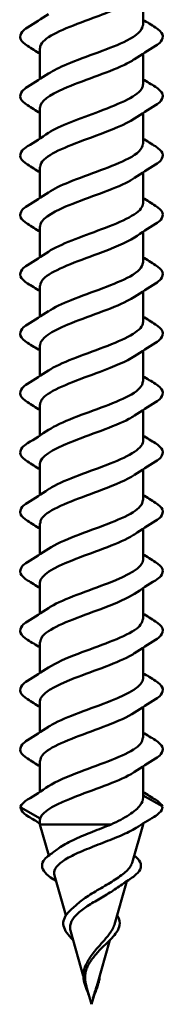
# Model space of a CAD drawing. Units: inches. Extents: x 0.7 to 41.8, y 0.8 to 26.8.
# Drawn here: x 31.9 to 32, y 5.9 to 6.7 of the extents above; entities that cross this region are included whole.
import ezdxf

# ---------------------------------------------------------------- set-up
doc = ezdxf.new("R2010")
doc.units = ezdxf.units.IN
doc.header["$LTSCALE"] = 2.5
doc.header["$MEASUREMENT"] = 0
doc.layers.add('Visible (ANSI)', color=7, linetype='Continuous', lineweight=50)

msp = doc.modelspace()

# ---------------------------------------------------------------- linework, layer by layer
at = {"layer": 'Visible (ANSI)'}
for p, q in [((31.95529, 6.68253), (31.95529, 6.65915)), ((31.87716, 6.64165), (31.87716, 6.61827)), ((31.95529, 6.63753), (31.95529, 6.61415)), ((31.87716, 6.59665), (31.87716, 6.57327)), ((31.95529, 6.59253), (31.95529, 6.56915)), ((31.87716, 6.55165), (31.87716, 6.52827)), ((31.95529, 6.54753), (31.95529, 6.52415)), ((31.87716, 6.50665), (31.87716, 6.48327)), ((31.95529, 6.50253), (31.95529, 6.47915)), ((31.87716, 6.46165), (31.87716, 6.43827)), ((31.95529, 6.45753), (31.95529, 6.43415)), ((31.87716, 6.41665), (31.87716, 6.39327)), ((31.95529, 6.41253), (31.95529, 6.38915)), ((31.87716, 6.37165), (31.87716, 6.34827)), ((31.95529, 6.36753), (31.95529, 6.34415)), ((31.87716, 6.32665), (31.87716, 6.30327)), ((31.95529, 6.32253), (31.95529, 6.29915)), ((31.87716, 6.28165), (31.87716, 6.25827)), ((31.95529, 6.27753), (31.95529, 6.25415)), ((31.87716, 6.23665), (31.87716, 6.21327)), ((31.95529, 6.23253), (31.95529, 6.20915)), ((31.87716, 6.19165), (31.87716, 6.16827)), ((31.95529, 6.18753), (31.95529, 6.16415)), ((31.87716, 6.14665), (31.87716, 6.12327)), ((31.95529, 6.14253), (31.95529, 6.11915)), ((31.87716, 6.10165), (31.87716, 6.07827)), ((31.95529, 6.09753), (31.95529, 6.07384)), ((31.95529, 6.07553), (31.96967, 6.06744)), ((31.86278, 6.06635), (31.87737, 6.05815)), ((31.87716, 6.05695), (31.87716, 6.0535)), ((31.87716, 6.0535), (31.9311, 6.0535)), ((31.88389, 6.03002), (31.87716, 6.0535)), ((31.94693, 6.02436), (31.95529, 6.0535)), ((31.95411, 6.0535), (31.95529, 6.0535)), ((31.95529, 6.05423), (31.95529, 6.0535)), ((31.89687, 5.98476), (31.88822, 6.01492)), ((31.93355, 5.97768), (31.94296, 6.01052)), ((31.91003, 5.93888), (31.90046, 5.97224)), ((31.92016, 5.93101), (31.93017, 5.9659)), ((31.91622, 5.91727), (31.9127, 5.92955)), ((31.91622, 5.91727), (31.91823, 5.92426))]:
    msp.add_line(p, q, dxfattribs=at)
for centre, major_axis, ratio, start_param, end_param in [((31.86308, 6.0669), (-0.000231, -0.00058), 0.996007, 4.712389, 6.150917), ((31.96937, 6.0669), (0.000303, 0.000546), 0.997126, 5.254738, 6.283185)]:
    msp.add_ellipse(centre, major_axis=major_axis, ratio=ratio, start_param=start_param, end_param=end_param, dxfattribs=at)
for points, knots in [([(31.9488, 6.67833), (31.94182, 6.67374), (31.92988, 6.66916), (31.91737, 6.66457), (31.90114, 6.65861), (31.88518, 6.65266), (31.87957, 6.6467), (31.87798, 6.64502), (31.87725, 6.64333), (31.87731, 6.64165)], [31.472988, 31.472988, 31.472988, 31.472988, 32.433664, 32.433664, 32.433664, 33.681113, 33.681113, 33.681113, 34.03392, 34.03392, 34.03392, 34.03392]), ([(31.86771, 6.64348), (31.86499, 6.64516), (31.86317, 6.64689), (31.8618, 6.65053), (31.86229, 6.65242), (31.86469, 6.65521), (31.86603, 6.65627), (31.86771, 6.65732)], [0, 0, 0, 0, 0.0781017, 0.0781017, 0.1536914, 0.1536914, 0.2021555, 0.2021555, 0.2021555, 0.2021555]), ([(31.88376, 6.62246), (31.88725, 6.62483), (31.89201, 6.6272), (31.89769, 6.62957), (31.91199, 6.63552), (31.93109, 6.64148), (31.94294, 6.64744), (31.95071, 6.65134), (31.95498, 6.65524), (31.95509, 6.65915)], [-36.594853, -36.594853, -36.594853, -36.594853, -36.098998, -36.098998, -36.098998, -34.851549, -34.851549, -34.851549, -34.03392, -34.03392, -34.03392, -34.03392]), ([(31.96473, 6.65732), (31.96745, 6.65563), (31.96928, 6.6539), (31.97065, 6.65027), (31.97016, 6.64837), (31.96776, 6.64558), (31.96642, 6.64452), (31.96473, 6.64348)], [0, 0, 0, 0, 0.0781017, 0.0781017, 0.1536914, 0.1536914, 0.2021555, 0.2021555, 0.2021555, 0.2021555]), ([(31.94875, 6.63333), (31.94657, 6.63183), (31.94386, 6.63033), (31.94067, 6.62883), (31.928, 6.62288), (31.90876, 6.61692), (31.8951, 6.61096), (31.88415, 6.60619), (31.87744, 6.60142), (31.87725, 6.59665)], [34.61458, 34.61458, 34.61458, 34.61458, 34.928562, 34.928562, 34.928562, 36.17601, 36.17601, 36.17601, 37.175513, 37.175513, 37.175513, 37.175513]), ([(31.86771, 6.59848), (31.86499, 6.60016), (31.86317, 6.60189), (31.8618, 6.60553), (31.86229, 6.60742), (31.86469, 6.61021), (31.86603, 6.61127), (31.86771, 6.61232)], [0, 0, 0, 0, 0.0781017, 0.0781017, 0.1536914, 0.1536914, 0.2021555, 0.2021555, 0.2021555, 0.2021555]), ([(31.88358, 6.57746), (31.89182, 6.58292), (31.90745, 6.58838), (31.92215, 6.59383), (31.93821, 6.59979), (31.95195, 6.60574), (31.95472, 6.6117), (31.95509, 6.61251), (31.95526, 6.61333), (31.95524, 6.61415)], [-39.736446, -39.736446, -39.736446, -39.736446, -38.593895, -38.593895, -38.593895, -37.346446, -37.346446, -37.346446, -37.175513, -37.175513, -37.175513, -37.175513]), ([(31.96473, 6.61232), (31.96745, 6.61063), (31.96928, 6.6089), (31.97065, 6.60527), (31.97016, 6.60337), (31.96776, 6.60058), (31.96642, 6.59952), (31.96473, 6.59848)], [0, 0, 0, 0, 0.0781017, 0.0781017, 0.1536914, 0.1536914, 0.2021555, 0.2021555, 0.2021555, 0.2021555]), ([(31.94878, 6.58833), (31.94214, 6.58396), (31.93104, 6.57959), (31.91917, 6.57523), (31.90297, 6.56927), (31.88653, 6.56331), (31.88023, 6.55736), (31.87821, 6.55545), (31.87728, 6.55355), (31.87734, 6.55165)], [37.756173, 37.756173, 37.756173, 37.756173, 38.670908, 38.670908, 38.670908, 39.918356, 39.918356, 39.918356, 40.317106, 40.317106, 40.317106, 40.317106]), ([(31.86771, 6.55348), (31.86499, 6.55516), (31.86317, 6.55689), (31.8618, 6.56053), (31.86229, 6.56242), (31.86469, 6.56521), (31.86603, 6.56627), (31.86771, 6.56732)], [0, 0, 0, 0, 0.0781017, 0.0781017, 0.1536914, 0.1536914, 0.2021555, 0.2021555, 0.2021555, 0.2021555]), ([(31.88376, 6.53246), (31.8876, 6.53505), (31.89293, 6.53764), (31.89929, 6.54023), (31.91393, 6.54618), (31.93289, 6.55214), (31.94422, 6.55809), (31.95123, 6.56178), (31.95499, 6.56546), (31.95507, 6.56915)], [-42.878038, -42.878038, -42.878038, -42.878038, -42.336241, -42.336241, -42.336241, -41.088792, -41.088792, -41.088792, -40.317106, -40.317106, -40.317106, -40.317106]), ([(31.96473, 6.56732), (31.96745, 6.56563), (31.96928, 6.5639), (31.97065, 6.56027), (31.97016, 6.55837), (31.96776, 6.55558), (31.96642, 6.55452), (31.96473, 6.55348)], [0, 0, 0, 0, 0.0781017, 0.0781017, 0.1536914, 0.1536914, 0.2021555, 0.2021555, 0.2021555, 0.2021555]), ([(31.94878, 6.54333), (31.94692, 6.54205), (31.94466, 6.54077), (31.94204, 6.53949), (31.92985, 6.53353), (31.91069, 6.52758), (31.89663, 6.52162), (31.88486, 6.51663), (31.87741, 6.51164), (31.87723, 6.50665)], [40.897766, 40.897766, 40.897766, 40.897766, 41.165805, 41.165805, 41.165805, 42.413253, 42.413253, 42.413253, 43.458698, 43.458698, 43.458698, 43.458698]), ([(31.86771, 6.50848), (31.86499, 6.51016), (31.86317, 6.51189), (31.8618, 6.51553), (31.86229, 6.51742), (31.86469, 6.52021), (31.86603, 6.52127), (31.86771, 6.52232)], [0, 0, 0, 0, 0.0781017, 0.0781017, 0.1536914, 0.1536914, 0.2021555, 0.2021555, 0.2021555, 0.2021555]), ([(31.88357, 6.48746), (31.89211, 6.49314), (31.90875, 6.49881), (31.92392, 6.50449), (31.93985, 6.51044), (31.95296, 6.5164), (31.95498, 6.52236), (31.95518, 6.52295), (31.95527, 6.52355), (31.95526, 6.52415)], [-46.019631, -46.019631, -46.019631, -46.019631, -44.831138, -44.831138, -44.831138, -43.583689, -43.583689, -43.583689, -43.458698, -43.458698, -43.458698, -43.458698]), ([(31.96473, 6.52232), (31.96745, 6.52063), (31.96928, 6.5189), (31.97065, 6.51527), (31.97016, 6.51337), (31.96776, 6.51058), (31.96642, 6.50952), (31.96473, 6.50848)], [0, 0, 0, 0, 0.0781017, 0.0781017, 0.1536914, 0.1536914, 0.2021555, 0.2021555, 0.2021555, 0.2021555]), ([(31.94876, 6.49833), (31.94246, 6.49418), (31.93218, 6.49003), (31.92095, 6.48589), (31.90483, 6.47993), (31.88795, 6.47397), (31.88096, 6.46802), (31.87847, 6.46589), (31.8773, 6.46377), (31.87736, 6.46165)], [44.039358, 44.039358, 44.039358, 44.039358, 44.908151, 44.908151, 44.908151, 46.155599, 46.155599, 46.155599, 46.600291, 46.600291, 46.600291, 46.600291]), ([(31.86771, 6.46348), (31.86499, 6.46516), (31.86317, 6.46689), (31.8618, 6.47053), (31.86229, 6.47242), (31.86469, 6.47521), (31.86603, 6.47627), (31.86771, 6.47732)], [0, 0, 0, 0, 0.0781017, 0.0781017, 0.1536914, 0.1536914, 0.2021555, 0.2021555, 0.2021555, 0.2021555]), ([(31.88377, 6.44246), (31.88794, 6.44527), (31.89388, 6.44808), (31.90093, 6.45088), (31.91587, 6.45684), (31.93466, 6.4628), (31.94544, 6.46875), (31.95171, 6.47222), (31.955, 6.47568), (31.95506, 6.47915)], [-49.161224, -49.161224, -49.161224, -49.161224, -48.573484, -48.573484, -48.573484, -47.326035, -47.326035, -47.326035, -46.600291, -46.600291, -46.600291, -46.600291]), ([(31.96473, 6.47732), (31.96745, 6.47563), (31.96928, 6.4739), (31.97065, 6.47027), (31.97016, 6.46837), (31.96776, 6.46558), (31.96642, 6.46452), (31.96473, 6.46348)], [0, 0, 0, 0, 0.0781017, 0.0781017, 0.1536914, 0.1536914, 0.2021555, 0.2021555, 0.2021555, 0.2021555]), ([(31.9488, 6.45333), (31.94726, 6.45227), (31.94544, 6.45121), (31.94336, 6.45015), (31.93168, 6.44419), (31.91262, 6.43824), (31.89821, 6.43228), (31.8856, 6.42707), (31.87737, 6.42186), (31.8772, 6.41665)], [47.180951, 47.180951, 47.180951, 47.180951, 47.403048, 47.403048, 47.403048, 48.650497, 48.650497, 48.650497, 49.741884, 49.741884, 49.741884, 49.741884]), ([(31.86771, 6.41848), (31.86499, 6.42016), (31.86317, 6.42189), (31.8618, 6.42553), (31.86229, 6.42742), (31.86469, 6.43021), (31.86603, 6.43127), (31.86771, 6.43232)], [0, 0, 0, 0, 0.0781017, 0.0781017, 0.1536914, 0.1536914, 0.2021555, 0.2021555, 0.2021555, 0.2021555]), ([(31.88356, 6.39746), (31.89239, 6.40336), (31.91008, 6.40925), (31.92567, 6.41515), (31.94143, 6.4211), (31.95388, 6.42706), (31.95516, 6.43301), (31.95524, 6.43339), (31.95528, 6.43377), (31.95527, 6.43415)], [-52.302816, -52.302816, -52.302816, -52.302816, -51.068381, -51.068381, -51.068381, -49.820933, -49.820933, -49.820933, -49.741884, -49.741884, -49.741884, -49.741884]), ([(31.96473, 6.43232), (31.96745, 6.43063), (31.96928, 6.4289), (31.97065, 6.42527), (31.97016, 6.42337), (31.96776, 6.42058), (31.96642, 6.41952), (31.96473, 6.41848)], [0, 0, 0, 0, 0.0781017, 0.0781017, 0.1536914, 0.1536914, 0.2021555, 0.2021555, 0.2021555, 0.2021555]), ([(31.94874, 6.40833), (31.94278, 6.4044), (31.93329, 6.40047), (31.92273, 6.39654), (31.90671, 6.39059), (31.88942, 6.38463), (31.88177, 6.37867), (31.87876, 6.37633), (31.87733, 6.37399), (31.87738, 6.37165)], [50.322544, 50.322544, 50.322544, 50.322544, 51.145394, 51.145394, 51.145394, 52.392843, 52.392843, 52.392843, 52.883476, 52.883476, 52.883476, 52.883476]), ([(31.86771, 6.37348), (31.86499, 6.37516), (31.86317, 6.37689), (31.8618, 6.38053), (31.86229, 6.38242), (31.86469, 6.38521), (31.86603, 6.38627), (31.86771, 6.38732)], [0, 0, 0, 0, 0.0781017, 0.0781017, 0.1536914, 0.1536914, 0.2021555, 0.2021555, 0.2021555, 0.2021555]), ([(31.88376, 6.35246), (31.88829, 6.35549), (31.89486, 6.35852), (31.90259, 6.36154), (31.91781, 6.3675), (31.93639, 6.37345), (31.9466, 6.37941), (31.95217, 6.38266), (31.95502, 6.3859), (31.95505, 6.38915)], [-55.444409, -55.444409, -55.444409, -55.444409, -54.810727, -54.810727, -54.810727, -53.563278, -53.563278, -53.563278, -52.883476, -52.883476, -52.883476, -52.883476]), ([(31.96473, 6.38732), (31.96745, 6.38563), (31.96928, 6.3839), (31.97065, 6.38027), (31.97016, 6.37837), (31.96776, 6.37558), (31.96642, 6.37452), (31.96473, 6.37348)], [0, 0, 0, 0, 0.0781017, 0.0781017, 0.1536914, 0.1536914, 0.2021555, 0.2021555, 0.2021555, 0.2021555]), ([(31.94883, 6.36333), (31.9476, 6.36249), (31.9462, 6.36165), (31.94462, 6.36081), (31.93347, 6.35485), (31.91456, 6.34889), (31.89982, 6.34294), (31.88638, 6.33751), (31.87732, 6.33208), (31.87718, 6.32665)], [53.464136, 53.464136, 53.464136, 53.464136, 53.640291, 53.640291, 53.640291, 54.88774, 54.88774, 54.88774, 56.025069, 56.025069, 56.025069, 56.025069]), ([(31.86771, 6.32848), (31.86499, 6.33016), (31.86317, 6.33189), (31.8618, 6.33553), (31.86229, 6.33742), (31.86469, 6.34021), (31.86603, 6.34127), (31.86771, 6.34232)], [0, 0, 0, 0, 0.0781017, 0.0781017, 0.1536914, 0.1536914, 0.2021555, 0.2021555, 0.2021555, 0.2021555]), ([(31.88357, 6.30746), (31.8838, 6.30762), (31.88404, 6.30778), (31.88429, 6.30794), (31.89364, 6.31389), (31.91184, 6.31985), (31.9274, 6.3258), (31.94297, 6.33176), (31.95473, 6.33772), (31.95526, 6.34367), (31.95528, 6.34383), (31.95528, 6.34399), (31.95528, 6.34415)], [-58.586002, -58.586002, -58.586002, -58.586002, -58.553073, -58.553073, -58.553073, -57.305624, -57.305624, -57.305624, -56.058176, -56.058176, -56.058176, -56.025069, -56.025069, -56.025069, -56.025069]), ([(31.96473, 6.34232), (31.96745, 6.34063), (31.96928, 6.3389), (31.97065, 6.33527), (31.97016, 6.33337), (31.96776, 6.33058), (31.96642, 6.32952), (31.96473, 6.32848)], [0, 0, 0, 0, 0.0781017, 0.0781017, 0.1536914, 0.1536914, 0.2021555, 0.2021555, 0.2021555, 0.2021555]), ([(31.94872, 6.31833), (31.94311, 6.31462), (31.93438, 6.31091), (31.92449, 6.3072), (31.90861, 6.30125), (31.89095, 6.29529), (31.88265, 6.28933), (31.87908, 6.28677), (31.87735, 6.28421), (31.87739, 6.28165)], [56.605729, 56.605729, 56.605729, 56.605729, 57.382637, 57.382637, 57.382637, 58.630086, 58.630086, 58.630086, 59.166662, 59.166662, 59.166662, 59.166662]), ([(31.86771, 6.28348), (31.86499, 6.28516), (31.86317, 6.28689), (31.8618, 6.29053), (31.86229, 6.29242), (31.86469, 6.29521), (31.86603, 6.29627), (31.86771, 6.29732)], [0, 0, 0, 0, 0.0781017, 0.0781017, 0.1536914, 0.1536914, 0.2021555, 0.2021555, 0.2021555, 0.2021555]), ([(31.88375, 6.26246), (31.88863, 6.26571), (31.89586, 6.26895), (31.90429, 6.2722), (31.91975, 6.27816), (31.93808, 6.28411), (31.9477, 6.29007), (31.95259, 6.29309), (31.95504, 6.29612), (31.95505, 6.29915)], [-61.727594, -61.727594, -61.727594, -61.727594, -61.04797, -61.04797, -61.04797, -59.800522, -59.800522, -59.800522, -59.166662, -59.166662, -59.166662, -59.166662]), ([(31.96473, 6.29732), (31.96745, 6.29563), (31.96928, 6.2939), (31.97065, 6.29027), (31.97016, 6.28837), (31.96776, 6.28558), (31.96642, 6.28452), (31.96473, 6.28348)], [0, 0, 0, 0, 0.0781017, 0.0781017, 0.1536914, 0.1536914, 0.2021555, 0.2021555, 0.2021555, 0.2021555]), ([(31.94885, 6.27333), (31.94794, 6.27271), (31.94693, 6.27209), (31.94582, 6.27146), (31.93523, 6.26551), (31.9165, 6.25955), (31.90146, 6.2536), (31.8872, 6.24795), (31.87726, 6.2423), (31.87717, 6.23665)], [59.747322, 59.747322, 59.747322, 59.747322, 59.877534, 59.877534, 59.877534, 61.124983, 61.124983, 61.124983, 62.308254, 62.308254, 62.308254, 62.308254]), ([(31.86771, 6.23848), (31.86499, 6.24016), (31.86317, 6.24189), (31.8618, 6.24553), (31.86229, 6.24742), (31.86469, 6.25021), (31.86603, 6.25127), (31.86771, 6.25232)], [0, 0, 0, 0, 0.0781017, 0.0781017, 0.1536914, 0.1536914, 0.2021555, 0.2021555, 0.2021555, 0.2021555]), ([(31.88358, 6.21746), (31.88413, 6.21784), (31.88472, 6.21822), (31.88535, 6.21859), (31.89531, 6.22455), (31.91378, 6.23051), (31.92911, 6.23646), (31.94429, 6.24236), (31.95526, 6.24825), (31.95529, 6.25415)], [-64.869187, -64.869187, -64.869187, -64.869187, -64.790316, -64.790316, -64.790316, -63.542867, -63.542867, -63.542867, -62.308254, -62.308254, -62.308254, -62.308254]), ([(31.96473, 6.25232), (31.96745, 6.25063), (31.96928, 6.2489), (31.97065, 6.24527), (31.97016, 6.24337), (31.96776, 6.24058), (31.96642, 6.23952), (31.96473, 6.23848)], [0, 0, 0, 0, 0.0781017, 0.0781017, 0.1536914, 0.1536914, 0.2021555, 0.2021555, 0.2021555, 0.2021555]), ([(31.94871, 6.22833), (31.94344, 6.22484), (31.93543, 6.22135), (31.92623, 6.21786), (31.91053, 6.2119), (31.89254, 6.20595), (31.8836, 6.19999), (31.87943, 6.19721), (31.87738, 6.19443), (31.8774, 6.19165)], [62.888914, 62.888914, 62.888914, 62.888914, 63.61988, 63.61988, 63.61988, 64.867329, 64.867329, 64.867329, 65.449847, 65.449847, 65.449847, 65.449847]), ([(31.86771, 6.19348), (31.86499, 6.19516), (31.86317, 6.19689), (31.8618, 6.20053), (31.86229, 6.20242), (31.86469, 6.20521), (31.86603, 6.20627), (31.86771, 6.20732)], [0, 0, 0, 0, 0.0781017, 0.0781017, 0.1536914, 0.1536914, 0.2021555, 0.2021555, 0.2021555, 0.2021555]), ([(31.88374, 6.17246), (31.88896, 6.17593), (31.89689, 6.17939), (31.90601, 6.18286), (31.92169, 6.18881), (31.93972, 6.19477), (31.94873, 6.20073), (31.95297, 6.20353), (31.95506, 6.20634), (31.95505, 6.20915)], [-68.01078, -68.01078, -68.01078, -68.01078, -67.285213, -67.285213, -67.285213, -66.037765, -66.037765, -66.037765, -65.449847, -65.449847, -65.449847, -65.449847]), ([(31.96473, 6.20732), (31.96745, 6.20563), (31.96928, 6.2039), (31.97065, 6.20027), (31.97016, 6.19837), (31.96776, 6.19558), (31.96642, 6.19452), (31.96473, 6.19348)], [0, 0, 0, 0, 0.0781017, 0.0781017, 0.1536914, 0.1536914, 0.2021555, 0.2021555, 0.2021555, 0.2021555]), ([(31.94887, 6.18333), (31.94828, 6.18293), (31.94764, 6.18253), (31.94696, 6.18212), (31.93694, 6.17617), (31.91844, 6.17021), (31.90314, 6.16425), (31.88806, 6.15839), (31.87719, 6.15252), (31.87716, 6.14665)], [66.030507, 66.030507, 66.030507, 66.030507, 66.114777, 66.114777, 66.114777, 67.362226, 67.362226, 67.362226, 68.59144, 68.59144, 68.59144, 68.59144]), ([(31.86771, 6.14848), (31.86499, 6.15016), (31.86317, 6.15189), (31.8618, 6.15553), (31.86229, 6.15742), (31.86469, 6.16021), (31.86603, 6.16127), (31.86771, 6.16232)], [0, 0, 0, 0, 0.0781017, 0.0781017, 0.1536914, 0.1536914, 0.2021555, 0.2021555, 0.2021555, 0.2021555]), ([(31.88359, 6.12746), (31.88447, 6.12806), (31.88543, 6.12866), (31.88648, 6.12925), (31.89702, 6.13521), (31.91572, 6.14116), (31.93079, 6.14712), (31.94515, 6.1528), (31.95519, 6.15847), (31.95528, 6.16415)], [-71.152372, -71.152372, -71.152372, -71.152372, -71.027559, -71.027559, -71.027559, -69.780111, -69.780111, -69.780111, -68.59144, -68.59144, -68.59144, -68.59144]), ([(31.96473, 6.16232), (31.96745, 6.16063), (31.96928, 6.1589), (31.97065, 6.15527), (31.97016, 6.15337), (31.96776, 6.15058), (31.96642, 6.14952), (31.96473, 6.14848)], [0, 0, 0, 0, 0.0781017, 0.0781017, 0.1536914, 0.1536914, 0.2021555, 0.2021555, 0.2021555, 0.2021555]), ([(31.94869, 6.13833), (31.94378, 6.13506), (31.93647, 6.13179), (31.92796, 6.12852), (31.91246, 6.12256), (31.89417, 6.11661), (31.88462, 6.11065), (31.87981, 6.10765), (31.8774, 6.10465), (31.8774, 6.10165)], [69.172099, 69.172099, 69.172099, 69.172099, 69.857123, 69.857123, 69.857123, 71.104572, 71.104572, 71.104572, 71.733032, 71.733032, 71.733032, 71.733032]), ([(31.86771, 6.10348), (31.86499, 6.10516), (31.86317, 6.10689), (31.8618, 6.11053), (31.86229, 6.11242), (31.86469, 6.11521), (31.86603, 6.11627), (31.86771, 6.11732)], [0, 0, 0, 0, 0.0781017, 0.0781017, 0.1536914, 0.1536914, 0.2021555, 0.2021555, 0.2021555, 0.2021555]), ([(31.88373, 6.08246), (31.8893, 6.08615), (31.89794, 6.08983), (31.90775, 6.09352), (31.92361, 6.09947), (31.94131, 6.10543), (31.94969, 6.11138), (31.95333, 6.11397), (31.95509, 6.11656), (31.95505, 6.11915)], [-74.293965, -74.293965, -74.293965, -74.293965, -73.522457, -73.522457, -73.522457, -72.275008, -72.275008, -72.275008, -71.733032, -71.733032, -71.733032, -71.733032]), ([(31.96473, 6.11732), (31.96745, 6.11563), (31.96928, 6.1139), (31.97065, 6.11027), (31.97016, 6.10837), (31.96776, 6.10558), (31.96642, 6.10452), (31.96473, 6.10348)], [0, 0, 0, 0, 0.0781017, 0.0781017, 0.1536914, 0.1536914, 0.2021555, 0.2021555, 0.2021555, 0.2021555]), ([(31.94888, 6.09333), (31.94861, 6.09315), (31.94833, 6.09296), (31.94804, 6.09278), (31.93861, 6.08682), (31.92038, 6.08087), (31.90484, 6.07491), (31.89026, 6.06932), (31.87897, 6.06374), (31.87737, 6.05815)], [72.313692, 72.313692, 72.313692, 72.313692, 72.352021, 72.352021, 72.352021, 73.599469, 73.599469, 73.599469, 74.769905, 74.769905, 74.769905, 74.769905]), ([(31.9311, 6.0535), (31.93624, 6.05595), (31.94087, 6.05838), (31.9485, 6.06329), (31.9514, 6.06572), (31.95458, 6.07007), (31.95529, 6.07195), (31.95529, 6.07384)], [0.0000005, 0.0000005, 0.0000005, 0.0000005, 0.0741362, 0.0741362, 0.1482724, 0.1482724, 0.2055821, 0.2055821, 0.2055821, 0.2055821]), ([(31.86864, 6.05942), (31.86589, 6.06108), (31.86398, 6.06274), (31.86264, 6.06527), (31.86243, 6.06609), (31.86246, 6.06692)], [0, 0, 0, 0, 0.0741115, 0.0741115, 0.1082247, 0.1082247, 0.1082247, 0.1082247]), ([(31.96999, 6.06692), (31.97004, 6.06531), (31.96919, 6.06374), (31.96664, 6.06129), (31.96536, 6.06036), (31.9638, 6.05942)], [0, 0, 0, 0, 0.0663748, 0.0663748, 0.1082706, 0.1082706, 0.1082706, 0.1082706]), ([(31.95006, 6.05096), (31.9485, 6.04997), (31.94668, 6.04897), (31.94095, 6.04613), (31.93661, 6.04429), (31.92728, 6.04056), (31.92242, 6.03872), (31.91293, 6.03497), (31.90841, 6.03312), (31.90037, 6.02935), (31.89692, 6.02749), (31.89159, 6.0237), (31.88972, 6.02183), (31.88792, 6.01826), (31.88774, 6.01661), (31.88822, 6.01492)], [0.0313909, 0.0313909, 0.0313909, 0.0313909, 0.0678919, 0.0678919, 0.1336003, 0.1336003, 0.1971392, 0.1971392, 0.2585252, 0.2585252, 0.3177775, 0.3177775, 0.3749189, 0.3749189, 0.4229066, 0.4229066, 0.4229066, 0.4229066]), ([(31.8912, 6.03534), (31.89162, 6.03565), (31.89206, 6.03597), (31.89559, 6.0384), (31.89948, 6.04045), (31.90796, 6.04436), (31.9124, 6.04618), (31.92171, 6.04987), (31.9265, 6.05169), (31.9311, 6.0535)], [0.5193104, 0.5193104, 0.5193104, 0.5193104, 0.528893, 0.528893, 0.5931715, 0.5931715, 0.652477, 0.652477, 0.7139045, 0.7139045, 0.7139045, 0.7139045]), ([(31.88708, 6.01211), (31.8845, 6.01379), (31.88243, 6.01546), (31.87959, 6.01876), (31.87879, 6.02046), (31.87867, 6.02383), (31.87936, 6.02552), (31.88158, 6.02819), (31.88281, 6.02926), (31.8843, 6.03031)], [0, 0, 0, 0, 0.0527319, 0.0527319, 0.1058502, 0.1058502, 0.1589785, 0.1589785, 0.1965569, 0.1965569, 0.1965569, 0.1965569]), ([(31.94855, 6.03002), (31.95076, 6.02841), (31.95236, 6.02672), (31.95394, 6.02316), (31.95389, 6.02126), (31.95222, 6.01781), (31.95077, 6.01618), (31.94777, 6.01375), (31.94663, 6.01293), (31.94537, 6.01211)], [0.0034642, 0.0034642, 0.0034642, 0.0034642, 0.060992, 0.060992, 0.1188797, 0.1188797, 0.170667, 0.170667, 0.1964651, 0.1964651, 0.1964651, 0.1964651]), ([(31.904, 5.992), (31.90606, 5.99402), (31.90857, 5.99596), (31.9147, 6.00016), (31.91834, 6.00233), (31.92581, 6.00672), (31.92954, 6.00886), (31.93644, 6.01319), (31.93948, 6.01531), (31.9443, 6.01958), (31.94596, 6.02168), (31.94681, 6.02395), (31.94687, 6.02416), (31.94693, 6.02436)], [0.1452071, 0.1452071, 0.1452071, 0.1452071, 0.1888515, 0.1888515, 0.2403568, 0.2403568, 0.2938389, 0.2938389, 0.3493768, 0.3493768, 0.407033, 0.407033, 0.4126698, 0.4126698, 0.4126698, 0.4126698]), ([(31.93598, 6.00571), (31.93455, 6.00469), (31.93299, 6.00366), (31.92825, 6.00069), (31.92488, 5.99875), (31.91817, 5.99479), (31.9149, 5.99283), (31.90904, 5.98882), (31.90651, 5.98682), (31.90259, 5.98274), (31.90122, 5.98072), (31.89986, 5.97655), (31.89983, 5.97448), (31.90045, 5.97229), (31.90046, 5.97226), (31.90046, 5.97224)], [0.5069844, 0.5069844, 0.5069844, 0.5069844, 0.5339718, 0.5339718, 0.5830001, 0.5830001, 0.6301231, 0.6301231, 0.6754154, 0.6754154, 0.7189723, 0.7189723, 0.7609179, 0.7609179, 0.7613812, 0.7613812, 0.7613812, 0.7613812]), ([(31.90078, 5.96744), (31.89907, 5.96927), (31.89764, 5.97106), (31.89562, 5.97454), (31.89501, 5.97627), (31.89473, 5.97971), (31.89509, 5.98145), (31.89674, 5.98481), (31.89805, 5.98645), (31.89994, 5.98824), (31.90017, 5.98845), (31.90041, 5.98867)], [0, 0, 0, 0, 0.0361768, 0.0361768, 0.0725103, 0.0725103, 0.1102013, 0.1102013, 0.1482675, 0.1482675, 0.153479, 0.153479, 0.153479, 0.153479]), ([(31.93557, 5.98476), (31.93596, 5.98419), (31.9363, 5.98362), (31.93746, 5.98121), (31.93778, 5.97928), (31.93724, 5.97559), (31.93648, 5.97378), (31.93434, 5.97048), (31.9331, 5.96897), (31.93166, 5.96744)], [0.0307925, 0.0307925, 0.0307925, 0.0307925, 0.0438351, 0.0438351, 0.0851487, 0.0851487, 0.1230897, 0.1230897, 0.153398, 0.153398, 0.153398, 0.153398]), ([(31.92929, 5.96991), (31.93121, 5.97244), (31.93264, 5.97485), (31.93346, 5.97738), (31.9335, 5.97753), (31.93355, 5.97768)], [0, 0, 0, 0, 0.04500806, 0.04500806, 0.04791515, 0.04791515, 0.04791515, 0.04791515]), ([(31.9135, 5.94996), (31.91365, 5.95027), (31.91382, 5.95057), (31.91562, 5.95377), (31.91775, 5.95649), (31.92165, 5.96103), (31.92326, 5.9628), (31.92645, 5.96638), (31.92797, 5.96816), (31.92929, 5.96991)], [0.0818925, 0.0818925, 0.0818925, 0.0818925, 0.0863861, 0.0863861, 0.1296822, 0.1296822, 0.1590943, 0.1590943, 0.1899655, 0.1899655, 0.1899655, 0.1899655]), ([(31.92201, 5.95795), (31.92013, 5.95582), (31.91826, 5.95368), (31.91484, 5.94901), (31.91342, 5.9466), (31.91175, 5.94189), (31.91138, 5.93975), (31.91139, 5.93535), (31.91175, 5.93321), (31.91232, 5.93097)], [0.0410916, 0.0410916, 0.0410916, 0.0410916, 0.0761385, 0.0761385, 0.1133742, 0.1133742, 0.1443613, 0.1443613, 0.1739842, 0.1739842, 0.1739842, 0.1739842]), ([(31.91135, 5.9317), (31.91063, 5.93393), (31.91014, 5.93613), (31.90995, 5.94033), (31.91023, 5.94239), (31.91133, 5.94586), (31.912, 5.94732), (31.91282, 5.94873)], [0, 0, 0, 0, 0.03029929, 0.03029929, 0.05974712, 0.05974712, 0.08137995, 0.08137995, 0.08137995, 0.08137995]), ([(31.92242, 5.93887), (31.9224, 5.93778), (31.92229, 5.93668), (31.92186, 5.9343), (31.92152, 5.93301), (31.92109, 5.9317)], [0.04813277, 0.04813277, 0.04813277, 0.04813277, 0.06359833, 0.06359833, 0.08134844, 0.08134844, 0.08134844, 0.08134844]), ([(31.91422, 5.92426), (31.91364, 5.92573), (31.91303, 5.92719), (31.91207, 5.92966), (31.91169, 5.93069), (31.91135, 5.9317)], [0.01024238, 0.01024238, 0.01024238, 0.01024238, 0.02939457, 0.02939457, 0.04320783, 0.04320783, 0.04320783, 0.04320783]), ([(31.92109, 5.9317), (31.92036, 5.92947), (31.91939, 5.92716), (31.91807, 5.92387), (31.91769, 5.92289), (31.91734, 5.9219)], [0, 0, 0, 0, 0.03033553, 0.03033553, 0.0431997, 0.0431997, 0.0431997, 0.0431997]), ([(31.91959, 5.92912), (31.91976, 5.92964), (31.91991, 5.93016), (31.9201, 5.93078), (31.92013, 5.9309), (31.92016, 5.93101)], [0, 0, 0, 0, 0.006722907, 0.006722907, 0.00820403, 0.00820403, 0.00820403, 0.00820403]), ([(31.91734, 5.9219), (31.91733, 5.92189), (31.91733, 5.92189), (31.91733, 5.92189), (31.91733, 5.92189), (31.91733, 5.92189), (31.91733, 5.92189), (31.91733, 5.92189), (31.91733, 5.92189), (31.91733, 5.92189), (31.91733, 5.92189), (31.91733, 5.92189), (31.91733, 5.92189), (31.91733, 5.92189), (31.91733, 5.92189), (31.91733, 5.9219), (31.91734, 5.92191), (31.91736, 5.92199), (31.9174, 5.92216), (31.91753, 5.9226), (31.9176, 5.92285), (31.91816, 5.92471), (31.9187, 5.92633), (31.91935, 5.92834), (31.91947, 5.92873), (31.91959, 5.92912)], [0.01218889, 0.01218889, 0.01218889, 0.01218889, 0.01239557, 0.01239557, 0.01245278, 0.01245278, 0.01246865, 0.01246865, 0.01248881, 0.01248881, 0.01251017, 0.01251017, 0.01253691, 0.01253691, 0.01263146, 0.01263146, 0.01326211, 0.01326211, 0.0173102, 0.0173102, 0.02193643, 0.02193643, 0.05252775, 0.05252775, 0.05991272, 0.05991272, 0.05991272, 0.05991272])]:
    msp.add_open_spline(points, degree=3, knots=knots, dxfattribs=at)
for points in [[(31.86771, 6.65732), (31.87306, 6.66063), (31.87837, 6.66399), (31.88356, 6.66746)], [(31.95529, 6.66327), (31.95841, 6.66126), (31.96157, 6.65928), (31.96473, 6.65732)], [(31.87716, 6.63753), (31.87404, 6.63954), (31.87088, 6.64152), (31.86771, 6.64348)], [(31.96473, 6.64348), (31.95939, 6.64017), (31.95408, 6.6368), (31.94888, 6.63333)], [(31.86771, 6.61232), (31.87306, 6.61563), (31.87837, 6.61899), (31.88356, 6.62246)], [(31.95529, 6.61827), (31.95841, 6.61626), (31.96157, 6.61428), (31.96473, 6.61232)], [(31.87716, 6.59253), (31.87404, 6.59454), (31.87088, 6.59652), (31.86771, 6.59848)], [(31.96473, 6.59848), (31.95939, 6.59517), (31.95408, 6.5918), (31.94888, 6.58833)], [(31.86771, 6.56732), (31.87306, 6.57063), (31.87837, 6.57399), (31.88356, 6.57746)], [(31.95529, 6.57327), (31.95841, 6.57126), (31.96157, 6.56928), (31.96473, 6.56732)], [(31.87716, 6.54753), (31.87404, 6.54954), (31.87088, 6.55152), (31.86771, 6.55348)], [(31.96473, 6.55348), (31.95939, 6.55017), (31.95408, 6.5468), (31.94888, 6.54333)], [(31.86771, 6.52232), (31.87306, 6.52563), (31.87837, 6.52899), (31.88356, 6.53246)], [(31.95529, 6.52827), (31.95841, 6.52626), (31.96157, 6.52428), (31.96473, 6.52232)], [(31.87716, 6.50253), (31.87404, 6.50454), (31.87088, 6.50652), (31.86771, 6.50848)], [(31.96473, 6.50848), (31.95939, 6.50517), (31.95408, 6.5018), (31.94888, 6.49833)], [(31.86771, 6.47732), (31.87306, 6.48063), (31.87837, 6.48399), (31.88356, 6.48746)], [(31.95529, 6.48327), (31.95841, 6.48126), (31.96157, 6.47928), (31.96473, 6.47732)], [(31.87716, 6.45753), (31.87404, 6.45954), (31.87088, 6.46152), (31.86771, 6.46348)], [(31.96473, 6.46348), (31.95939, 6.46017), (31.95408, 6.4568), (31.94888, 6.45333)], [(31.86771, 6.43232), (31.87306, 6.43563), (31.87837, 6.43899), (31.88356, 6.44246)], [(31.95529, 6.43827), (31.95841, 6.43626), (31.96157, 6.43428), (31.96473, 6.43232)], [(31.87716, 6.41253), (31.87404, 6.41454), (31.87088, 6.41652), (31.86771, 6.41848)], [(31.96473, 6.41848), (31.95939, 6.41517), (31.95408, 6.4118), (31.94888, 6.40833)], [(31.86771, 6.38732), (31.87306, 6.39063), (31.87837, 6.39399), (31.88356, 6.39746)], [(31.95529, 6.39327), (31.95841, 6.39126), (31.96157, 6.38928), (31.96473, 6.38732)], [(31.87716, 6.36753), (31.87404, 6.36954), (31.87088, 6.37152), (31.86771, 6.37348)], [(31.96473, 6.37348), (31.95939, 6.37017), (31.95408, 6.3668), (31.94888, 6.36333)], [(31.86771, 6.34232), (31.87306, 6.34563), (31.87837, 6.34899), (31.88356, 6.35246)], [(31.95529, 6.34827), (31.95841, 6.34626), (31.96157, 6.34428), (31.96473, 6.34232)], [(31.87716, 6.32253), (31.87404, 6.32454), (31.87088, 6.32652), (31.86771, 6.32848)], [(31.96473, 6.32848), (31.95939, 6.32517), (31.95408, 6.3218), (31.94888, 6.31833)], [(31.86771, 6.29732), (31.87306, 6.30063), (31.87837, 6.30399), (31.88356, 6.30746)], [(31.95529, 6.30327), (31.95841, 6.30126), (31.96157, 6.29928), (31.96473, 6.29732)], [(31.87716, 6.27753), (31.87404, 6.27954), (31.87088, 6.28152), (31.86771, 6.28348)], [(31.96473, 6.28348), (31.95939, 6.28017), (31.95408, 6.2768), (31.94888, 6.27333)], [(31.86771, 6.25232), (31.87306, 6.25563), (31.87837, 6.25899), (31.88356, 6.26246)], [(31.95529, 6.25827), (31.95841, 6.25626), (31.96157, 6.25428), (31.96473, 6.25232)], [(31.87716, 6.23253), (31.87404, 6.23454), (31.87088, 6.23652), (31.86771, 6.23848)], [(31.96473, 6.23848), (31.95939, 6.23517), (31.95408, 6.2318), (31.94888, 6.22833)], [(31.86771, 6.20732), (31.87306, 6.21063), (31.87837, 6.21399), (31.88356, 6.21746)], [(31.95529, 6.21327), (31.95841, 6.21126), (31.96157, 6.20928), (31.96473, 6.20732)], [(31.87716, 6.18753), (31.87404, 6.18954), (31.87088, 6.19152), (31.86771, 6.19348)], [(31.96473, 6.19348), (31.95939, 6.19017), (31.95408, 6.1868), (31.94888, 6.18333)], [(31.86771, 6.16232), (31.87306, 6.16563), (31.87837, 6.16899), (31.88356, 6.17246)], [(31.95529, 6.16827), (31.95841, 6.16626), (31.96157, 6.16428), (31.96473, 6.16232)], [(31.87716, 6.14253), (31.87404, 6.14454), (31.87088, 6.14652), (31.86771, 6.14848)], [(31.96473, 6.14848), (31.95939, 6.14517), (31.95408, 6.1418), (31.94888, 6.13833)], [(31.86771, 6.11732), (31.87306, 6.12063), (31.87837, 6.12399), (31.88356, 6.12746)], [(31.95529, 6.12327), (31.95841, 6.12126), (31.96157, 6.11928), (31.96473, 6.11732)], [(31.87716, 6.09753), (31.87404, 6.09954), (31.87088, 6.10152), (31.86771, 6.10348)], [(31.96473, 6.10348), (31.95939, 6.10017), (31.95408, 6.0968), (31.94888, 6.09333)], [(31.86771, 6.07232), (31.87306, 6.07563), (31.87837, 6.07899), (31.88356, 6.08246)], [(31.95529, 6.07827), (31.95841, 6.07626), (31.96157, 6.07428), (31.96473, 6.07232)], [(31.8625, 6.06713), (31.86322, 6.06895), (31.86503, 6.07065), (31.86771, 6.07232)], [(31.96473, 6.07232), (31.96742, 6.07065), (31.96923, 6.06895), (31.96995, 6.06713)], [(31.87716, 6.05423), (31.87434, 6.05598), (31.87149, 6.0577), (31.86864, 6.05942)], [(31.87737, 6.05815), (31.87723, 6.05775), (31.87716, 6.05735), (31.87716, 6.05695)], [(31.9638, 6.05942), (31.95919, 6.05664), (31.9546, 6.05383), (31.95006, 6.05096)], [(31.8843, 6.03031), (31.88664, 6.03196), (31.88894, 6.03363), (31.8912, 6.03534)], [(31.88948, 6.01052), (31.88868, 6.01105), (31.88788, 6.01158), (31.88708, 6.01211)], [(31.94537, 6.01211), (31.94218, 6.01003), (31.93903, 6.00791), (31.93598, 6.00571)], [(31.90041, 5.98867), (31.90164, 5.98976), (31.90284, 5.99087), (31.904, 5.992)], [(31.90228, 5.9659), (31.90176, 5.96642), (31.90126, 5.96693), (31.90078, 5.96744)], [(31.92576, 5.96172), (31.92442, 5.9605), (31.92316, 5.95924), (31.92201, 5.95795)], [(31.93166, 5.96744), (31.92994, 5.9656), (31.92789, 5.96368), (31.92576, 5.96172)], [(31.91282, 5.94873), (31.91306, 5.94914), (31.91328, 5.94955), (31.9135, 5.94996)], [(31.91232, 5.93097), (31.91244, 5.9305), (31.91257, 5.93003), (31.9127, 5.92955)]]:
    msp.add_open_spline(points, degree=3, dxfattribs=at)

doc.saveas('drawing.dxf')
